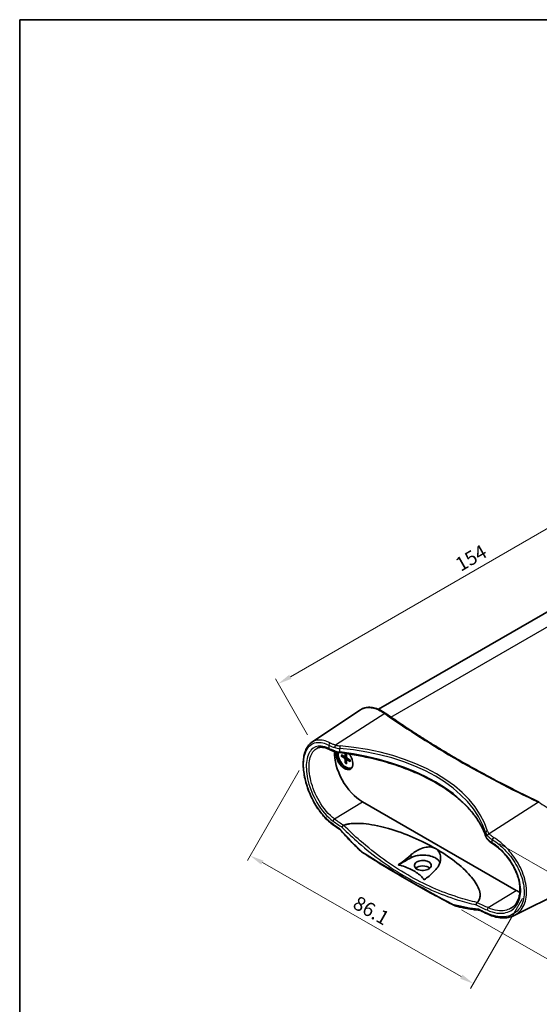
# Model space of a CAD drawing. Units: millimetres. Extents: x 0 to 2767, y 0 to 562.
# Drawn here: x 0 to 139, y 159 to 422 of the extents above; entities that cross this region are included whole.
import ezdxf

# ---------------------------------------------------------------- set-up
doc = ezdxf.new("R2010")
doc.units = ezdxf.units.MM
doc.header["$LTSCALE"] = 1.5
doc.layers.get('Defpoints').update_dxf_attribs({"lineweight": 25})
for name, color, linetype, lineweight in [('Border (ISO)', 7, 'Continuous', 35), ('Dimension (ISO)', 7, 'Continuous', 18), ('Visible (ISO)', 7, 'Continuous', 35), ('Visible Narrow (ISO)', 7, 'Continuous', 25)]:
    doc.layers.add(name, color=color, linetype=linetype, lineweight=lineweight)
doc.styles.add('Note Text (TK)', font='txt')
doc.dimstyles.new('Default - Method 1b (TK)', dxfattribs={"dimscale": 1.5, "dimtxt": 2.5, "dimasz": 2.5, "dimexe": 1, "dimexo": 1.5, "dimgap": 1, "dimtad": 1, "dimtoh": 1, "dimrnd": 1e-08, "dimdsep": 46, "dimtxsty": 'Note Text (TK)', "dimcen": 0.09, "dimdle": 5, "dimclrd": 100, "dimclre": 100, "dimclrt": 7, "dimadec": 1, "dimazin": 1, "dimtfac": 1, "dimtmove": 0, "dimatfit": 3, "dimfxl": 1, "dimtolj": 1, "dimlwd": -1, "dimlwe": -1, "dimarcsym": 0})

# ---------------------------------------------------------------- blocks, each defined once
blk = doc.blocks.new('図面枠 tk図枠')
at = {"layer": 'Border (ISO)'}
for q in [(405.5, 289), (14.5, 8)]:
    blk.add_line((14.5, 289), q, dxfattribs=at)
blk = doc.blocks.new('*D6')
at = {"layer": 'Defpoints', "color": 0}
for p in [(174.45, 305.01), (183.45, 289.43), (78.02, 228.56)]:
    blk.add_point(p, dxfattribs=at)
at = {"layer": 'Dimension (ISO)', "color": 100}
for p, q in [((182.33, 291.37), (173.7, 306.31)), ((72.27, 246.02), (171.21, 303.14)), ((76.89, 230.51), (68.27, 245.45))]:
    blk.add_line(p, q, dxfattribs=at)
for points in [[(170.89, 303.68), (171.52, 302.6), (174.45, 305.01)], [(71.96, 246.56), (72.58, 245.48), (69.02, 244.15)]]:
    blk.add_solid(points, dxfattribs=at)
at = {"layer": 'Dimension (ISO)', "color": 7, "insert": (116.83, 275.64), "char_height": 3.75, "attachment_point": 4, "rotation": 29.998, "style": 'Note Text (TK)'}
blk.add_mtext('\\A1;154', dxfattribs=at)
blk = doc.blocks.new('*D7')
at = {"layer": 'Defpoints', "color": 0}
for p in [(75.72, 222.98), (135.34, 188.8), (121.16, 164.07)]:
    blk.add_point(p, dxfattribs=at)
at = {"layer": 'Dimension (ISO)', "color": 100}
for p, q in [((74.6, 221.03), (60.8, 196.95)), ((64.8, 196.39), (117.91, 165.94)), ((134.22, 186.85), (120.41, 162.77))]:
    blk.add_line(p, q, dxfattribs=at)
for points in [[(65.11, 196.93), (64.49, 195.85), (61.55, 198.25)], [(118.22, 166.48), (117.6, 165.4), (121.16, 164.07)]]:
    blk.add_solid(points, dxfattribs=at)
at = {"layer": 'Dimension (ISO)', "color": 7, "insert": (89.56, 186.08), "char_height": 3.75, "attachment_point": 4, "rotation": 330.1707, "style": 'Note Text (TK)'}
blk.add_mtext('\\A1;86.1', dxfattribs=at)
blk = doc.blocks.new('*D8')
at = {"layer": 'Defpoints', "color": 0}
for p in [(126.2, 202.54), (116.06, 184.94), (149.86, 165.47)]:
    blk.add_point(p, dxfattribs=at)
at = {"layer": 'Dimension (ISO)', "color": 100}
for p, q in [((128.15, 201.41), (161.29, 182.32)), ((118.01, 183.82), (151.16, 164.73)), ((158.12, 179.82), (151.73, 168.72))]:
    blk.add_line(p, q, dxfattribs=at)
for points in [[(157.58, 180.14), (158.66, 179.51), (159.99, 183.07)], [(151.19, 169.04), (152.27, 168.41), (149.86, 165.47)]]:
    blk.add_solid(points, dxfattribs=at)
at = {"layer": 'Dimension (ISO)', "color": 7, "insert": (149.83, 172.18), "char_height": 3.75, "attachment_point": 4, "rotation": 60.0624, "style": 'Note Text (TK)'}
blk.add_mtext('\\A1;29.6', dxfattribs=at)

msp = doc.modelspace()

# ---------------------------------------------------------------- linework, layer by layer
at = {"layer": 'Visible (ISO)'}
for p, q in [((95.7823, 237.3307), (172.1518, 281.4226)), ((78.0196, 228.5581), (90.9956, 237.2038)), ((85.8929, 225.1818), (86.734, 224.7332)), ((85.8929, 224.7936), (86.734, 224.271)), ((86.841, 224.7245), (87.278, 224.9645)), ((86.915, 225.5743), (86.8898, 224.8232)), ((86.9218, 223.0115), (86.8898, 224.0011)), ((87.258, 222.8174), (87.2901, 223.77)), ((87.2598, 225.5246), (87.2901, 224.5921)), ((87.336, 223.8671), (87.7623, 224.1255)), ((88.2869, 223.7996), (87.4459, 224.3222)), ((88.2869, 223.4114), (87.4459, 223.86)), ((88.5649, 221.7418), (88.7063, 221.8235)), ((132.5569, 188.9831), (91.5447, 212.6615)), ((132.0064, 182.2747), (145.9762, 189.1865))]:
    msp.add_line(p, q, dxfattribs=at)
for centre, major_axis, ratio, start_param, end_param in [((91.5447, 221.3164), (-5.3, 9.1799), 0.57735027, 0.73391343, 2.35619449), ((86.7364, 224.0925), (1.575, -2.728), 0.57735027, 3.69439219, 8.00612814), ((87.0899, 224.2966), (1.575, -2.728), 0.57735027, 3.81318059, 6.17070913), ((87.0899, 224.2966), (1.475, -2.5548), 0.57735027, 3.7816832, 6.4566357), ((86.7278, 224.9238), (0.1146, -0.1985), 0.57735027, 5.53588986, 7.03048076), ((86.7278, 224.0875), (-0.1146, 0.1985), 0.57735027, 3.96509353, 5.45968443), ((87.452, 224.5057), (0.1146, -0.1985), 0.57735027, 3.96509353, 5.45968443), ((87.452, 223.6694), (-0.1146, 0.1985), 0.57735027, 5.53588986, 7.03048076), ((87.2313, 224.3782), (1.475, -2.5548), 0.57735027, 0, 0.04110252), ((322.7745, 308.008), (-310.5447, 13.4232), 0.54767751, 0.71671931, 0.72454179), ((107.6421, 194.1945), (-2.2648, 0), 0.57735027, 3.7346255, 5.7084604), ((132.5569, 197.638), (-5.3, 9.1799), 0.57735027, 2.35619449, 2.49027654), ((322.7327, 307.809), (-310.4894, 13.6013), 0.5472566, 0.89629975, 0.90412262)]:
    msp.add_ellipse(centre, major_axis=major_axis, ratio=ratio, start_param=start_param, end_param=end_param, dxfattribs=at)
for points, knots in [([(97.8089, 236.1881), (97.3155, 236.5348), (96.8213, 236.8328), (95.8412, 237.3228), (95.3553, 237.5148), (94.4008, 237.7841), (93.932, 237.8614), (93.2499, 237.8842), (93.0261, 237.8763), (92.5877, 237.8285), (92.3731, 237.7886), (91.9558, 237.6763), (91.7532, 237.604), (91.3626, 237.4274), (91.1748, 237.3232), (90.9956, 237.2038)], [0, 0, 0, 0, 0.22337998, 0.22337998, 0.44675996, 0.44675996, 0.67013994, 0.67013994, 0.78182993, 0.78182993, 0.89351992, 0.89351992, 1.00520991, 1.00520991, 1.1168999, 1.1168999, 1.1168999, 1.1168999]), ([(138.7476, 212.5525), (137.2594, 213.2571), (135.7828, 213.9704), (132.8531, 215.4145), (131.4, 216.1451), (128.5179, 217.6234), (127.0889, 218.3711), (124.2555, 219.8831), (122.851, 220.6476), (120.0672, 222.1929), (118.6878, 222.9738), (115.9546, 224.5518), (114.6008, 225.3489), (111.9192, 226.9591), (110.5913, 227.7721), (107.9622, 229.4139), (106.6608, 230.2425), (104.085, 231.9153), (102.8106, 232.7593), (100.2891, 234.4625), (99.0421, 235.3216), (97.8089, 236.1881)], [-0.093202416, -0.093202416, -0.093202416, -0.093202416, -0.074561933, -0.074561933, -0.05592145, -0.05592145, -0.037280967, -0.037280967, -0.018640483, -0.018640483, 0, 0, 0.018640483, 0.018640483, 0.037280967, 0.037280967, 0.05592145, 0.05592145, 0.074561933, 0.074561933, 0.093202416, 0.093202416, 0.093202416, 0.093202416]), ([(83.8054, 206.4017), (83.3458, 206.7191), (82.8907, 207.0836), (81.9992, 207.8973), (81.5627, 208.3464), (80.7192, 209.316), (80.3121, 209.8364), (79.5367, 210.9339), (79.1683, 211.5109), (78.4786, 212.7056), (78.1571, 213.3231), (77.5681, 214.5824), (77.3002, 215.224), (76.8239, 216.5147), (76.6152, 217.1637), (76.261, 218.4533), (76.1154, 219.0939), (75.8902, 220.3518), (75.8106, 220.9692), (75.7195, 222.1672), (75.7082, 222.7477), (75.7556, 223.8592), (75.8145, 224.3899), (76.0041, 225.3881), (76.1349, 225.8556), (76.4676, 226.7103), (76.6689, 227.0984), (77.0618, 227.6692), (77.2328, 227.8765), (77.6046, 228.2496), (77.8054, 228.4154), (78.0196, 228.5581)], [0, 0, 0, 0, 0.20657436, 0.20657436, 0.41329148, 0.41329148, 0.61963612, 0.61963612, 0.82529992, 0.82529992, 1.03012261, 1.03012261, 1.23403664, 1.23403664, 1.43706825, 1.43706825, 1.63947768, 1.63947768, 1.84165798, 1.84165798, 2.04416499, 2.04416499, 2.24742613, 2.24742613, 2.45109413, 2.45109413, 2.65259534, 2.65259534, 2.78456796, 2.78456796, 2.91654057, 2.91654057, 2.91654057, 2.91654057]), ([(79.3391, 226.8974), (79.5105, 226.9868), (79.6919, 227.0556), (80.0767, 227.1522), (80.2803, 227.1798), (80.7106, 227.1915), (80.9374, 227.1755), (81.4117, 227.0971), (81.6593, 227.0348), (82.171, 226.8626), (82.4351, 226.7527), (82.7049, 226.6193)], [2.729706775, 2.729706775, 2.729706775, 2.729706775, 2.868016367, 2.868016367, 3.006325959, 3.006325959, 3.144635551, 3.144635551, 3.282945143, 3.282945143, 3.421254735, 3.421254735, 3.421254735, 3.421254735]), ([(82.7049, 226.6193), (82.7883, 226.5781), (82.8753, 226.5373), (83.0562, 226.4563), (83.1502, 226.4163), (83.3447, 226.3371), (83.4453, 226.298), (83.6524, 226.2211), (83.759, 226.1833), (83.9775, 226.1094), (84.0895, 226.0733), (84.2038, 226.0382)], [0, 0, 0, 0, 0.037029856, 0.037029856, 0.074059711, 0.074059711, 0.111089567, 0.111089567, 0.148119423, 0.148119423, 0.185149279, 0.185149279, 0.185149279, 0.185149279]), ([(84.2038, 226.0382), (84.2869, 226.0127), (84.3711, 225.9886), (84.5413, 225.9431), (84.6274, 225.9218), (84.8012, 225.8819), (84.8889, 225.8634), (85.0658, 225.8291), (85.1549, 225.8135), (85.3343, 225.785), (85.4246, 225.7722), (85.5153, 225.7609)], [0.31037026, 0.31037026, 0.31037026, 0.31037026, 0.368216478, 0.368216478, 0.426062696, 0.426062696, 0.483908913, 0.483908913, 0.541755131, 0.541755131, 0.599601348, 0.599601348, 0.599601348, 0.599601348]), ([(124.4677, 203.371), (124.2908, 203.8989), (124.0855, 204.425), (123.6186, 205.4718), (123.3569, 205.9925), (122.7778, 207.0265), (122.4604, 207.5398), (121.7707, 208.5573), (121.3985, 209.0615), (120.6003, 210.0585), (120.1744, 210.5515), (119.2702, 211.5243), (118.792, 212.0042), (117.785, 212.9489), (117.2561, 213.4137), (116.1496, 214.3266), (115.572, 214.7747), (114.37, 215.6522), (113.7456, 216.0816), (112.4524, 216.9203), (111.7835, 217.3295), (110.4038, 218.1261), (109.6929, 218.5135), (108.2317, 219.2649), (107.4813, 219.629), (105.9438, 220.3324), (105.1568, 220.6717), (103.5487, 221.3244), (102.7278, 221.6377), (101.055, 222.2372), (100.2032, 222.5234), (98.4718, 223.0674), (97.5922, 223.3253), (95.8085, 223.8118), (94.9043, 224.0405), (92.6174, 224.5745), (91.2213, 224.861), (88.3927, 225.364), (86.9602, 225.5804), (85.5153, 225.7609)], [-0.59960135, -0.59960135, -0.59960135, -0.59960135, -0.53964121, -0.53964121, -0.47968108, -0.47968108, -0.41972094, -0.41972094, -0.35976081, -0.35976081, -0.29980067, -0.29980067, -0.23984054, -0.23984054, -0.1798804, -0.1798804, -0.11992027, -0.11992027, -0.05996013, -0.05996013, 0, 0, 0.05996013, 0.05996013, 0.11992027, 0.11992027, 0.1798804, 0.1798804, 0.23984054, 0.23984054, 0.29980067, 0.29980067, 0.35976081, 0.35976081, 0.41972094, 0.41972094, 0.50966115, 0.50966115, 0.59960135, 0.59960135, 0.59960135, 0.59960135]), ([(85.9921, 224.7778), (85.9825, 224.7759), (85.9715, 224.7751), (85.9498, 224.7754), (85.9357, 224.7773), (85.9135, 224.7832), (85.9015, 224.7883), (85.8929, 224.7936)], [0.0328702525, 0.0328702525, 0.0328702525, 0.0328702525, 0.0357569059, 0.0357569059, 0.0393543079, 0.0393543079, 0.0429845807, 0.0429845807, 0.0429845807, 0.0429845807]), ([(88.2607, 223.8159), (88.2629, 223.7956), (88.2647, 223.7755), (88.2681, 223.7287), (88.2694, 223.7022), (88.2707, 223.65), (88.2707, 223.6243), (88.2694, 223.5739), (88.2681, 223.5492), (88.2642, 223.5008), (88.2616, 223.4771), (88.2584, 223.454)], [1.439902086, 1.439902086, 1.439902086, 1.439902086, 1.483297407, 1.483297407, 1.541971222, 1.541971222, 1.600645036, 1.600645036, 1.659318851, 1.659318851, 1.717992666, 1.717992666, 1.717992666, 1.717992666]), ([(86.9218, 223.0115), (86.9215, 223.0215), (86.9231, 223.0345), (86.9291, 223.0567), (86.9345, 223.0699), (86.9451, 223.0888), (86.9513, 223.0979), (86.9577, 223.1053)], [0.0143401117, 0.0143401117, 0.0143401117, 0.0143401117, 0.0179703845, 0.0179703845, 0.0215677865, 0.0215677865, 0.0244544399, 0.0244544399, 0.0244544399, 0.0244544399]), ([(88.2869, 223.4114), (88.2784, 223.416), (88.2703, 223.4226), (88.261, 223.4348), (88.2581, 223.4427), (88.2581, 223.4509), (88.2582, 223.4524), (88.2584, 223.454)], [0.01434011174, 0.01434011174, 0.01434011174, 0.01434011174, 0.01797038446, 0.01797038446, 0.02156778647, 0.02156778647, 0.02233448789, 0.02233448789, 0.02233448789, 0.02233448789]), ([(85.6336, 205.0882), (85.6151, 205.1093), (85.5965, 205.1296), (85.5594, 205.1682), (85.5409, 205.1866), (85.5042, 205.2215), (85.4861, 205.2379), (85.4502, 205.2687), (85.4326, 205.283), (85.3982, 205.3095), (85.3814, 205.3216), (85.3651, 205.3327)], [0, 0, 0, 0, 0.0114885304, 0.0114885304, 0.0229770608, 0.0229770608, 0.0344655912, 0.0344655912, 0.0459541216, 0.0459541216, 0.0574426521, 0.0574426521, 0.0574426521, 0.0574426521]), ([(86.1035, 205.8033), (86.1036, 205.8041), (86.1037, 205.8049), (86.1089, 205.8515), (86.1223, 205.901), (86.1642, 206.0024), (86.1924, 206.0536), (86.2632, 206.1556), (86.3061, 206.2052), (86.3993, 206.2922), (86.4486, 206.3287), (86.4982, 206.3563)], [-0.0003189011, -0.0003189011, -0.0003189011, -0.0003189011, 0, 0, 0.0181550321, 0.0181550321, 0.03628166, 0.03628166, 0.0557840641, 0.0557840641, 0.0751904216, 0.0751904216, 0.0751904216, 0.0751904216]), ([(86.513, 206.3631), (86.7616, 206.4585), (87.0258, 206.5378), (87.5337, 206.6625), (87.852, 206.7224), (88.5816, 206.827), (89.1427, 206.8677), (90.5181, 206.9006), (91.595, 206.8324), (93.466, 206.6179), (94.5243, 206.4395), (96.5922, 206.0018), (97.6023, 205.7433), (100.6896, 204.8638), (102.9587, 204.0469), (107.2467, 202.203), (109.2653, 201.1758), (111.0008, 200.1738)], [0.09075451, 0.09075451, 0.09075451, 0.09075451, 0.17098809, 0.17098809, 0.25369563, 0.25369563, 0.39455559, 0.39455559, 0.66645131, 0.66645131, 0.97008781, 0.97008781, 1.27372432, 1.27372432, 2.01003757, 2.01003757, 2.74635082, 2.74635082, 2.74635082, 2.74635082]), ([(91.2478, 199.295), (90.8614, 199.655), (90.4773, 200.0203), (89.7137, 200.7617), (89.3343, 201.1377), (88.5805, 201.9002), (88.206, 202.2866), (87.4621, 203.0697), (87.0927, 203.4664), (86.3592, 204.2698), (85.995, 204.6765), (85.6336, 205.0882)], [0, 0, 0, 0, 0.177509709, 0.177509709, 0.355019418, 0.355019418, 0.532529127, 0.532529127, 0.710038836, 0.710038836, 0.887548545, 0.887548545, 0.887548545, 0.887548545]), ([(124.4677, 203.371), (124.4888, 203.3081), (124.5129, 203.246), (124.567, 203.1237), (124.5969, 203.0636), (124.6622, 202.9453), (124.6976, 202.8872), (124.7733, 202.7733), (124.8138, 202.7174), (124.8994, 202.608), (124.9446, 202.5545), (124.9921, 202.5021)], [-0.599601348, -0.599601348, -0.599601348, -0.599601348, -0.541755131, -0.541755131, -0.483908913, -0.483908913, -0.426062696, -0.426062696, -0.368216478, -0.368216478, -0.31037026, -0.31037026, -0.31037026, -0.31037026]), ([(124.9921, 202.5021), (125.057, 202.4305), (125.126, 202.3598), (125.2717, 202.2197), (125.3485, 202.1503), (125.5093, 202.013), (125.5933, 201.9449), (125.768, 201.8102), (125.8588, 201.7435), (126.0464, 201.6116), (126.1432, 201.5465), (126.2427, 201.4823)], [0, 0, 0, 0, 0.037029855, 0.037029855, 0.07405971, 0.07405971, 0.111089566, 0.111089566, 0.148119421, 0.148119421, 0.185149276, 0.185149276, 0.185149276, 0.185149276]), ([(104.4026, 198.4036), (104.7391, 198.7177), (105.1163, 199.0124), (105.9458, 199.559), (106.3998, 199.8072), (107.4099, 200.2471), (107.971, 200.4235), (109.0053, 200.5935), (109.4775, 200.6075), (110.2198, 200.4957), (110.5013, 200.415), (110.8437, 200.2594), (110.9236, 200.2184), (111.0008, 200.1738)], [-1.541781399, -1.541781399, -1.541781399, -1.541781399, -1.395192375, -1.395192375, -1.241233693, -1.241233693, -1.062597944, -1.062597944, -0.907687997, -0.907687997, -0.803833143, -0.803833143, -0.770850638, -0.770850638, -0.770850638, -0.770850638]), ([(111.0008, 200.1738), (111.1429, 200.0918), (111.2757, 199.9979), (111.6277, 199.697), (111.8185, 199.4656), (112.2032, 198.8071), (112.3381, 198.3499), (112.4288, 197.287), (112.3368, 196.6744), (111.8988, 195.5268), (111.5615, 194.9922), (111.116, 194.5276)], [-0.770850638, -0.770850638, -0.770850638, -0.770850638, -0.710144268, -0.710144268, -0.597093515, -0.597093515, -0.42241691, -0.42241691, -0.207882138, -0.207882138, 0, 0, 0, 0]), ([(111.0008, 200.1738), (112.7363, 199.1718), (114.5235, 198.0017), (117.7543, 195.5047), (119.198, 194.178), (120.7741, 192.365), (121.2408, 191.7709), (122.0431, 190.5515), (122.3774, 189.9259), (122.7995, 188.8164), (122.95, 188.176), (122.9414, 187.354), (122.8921, 187.0178), (122.7418, 186.5788), (122.6523, 186.3868), (122.4606, 186.0795), (122.3368, 185.9191), (122.1856, 185.7675)], [2.74635082, 2.74635082, 2.74635082, 2.74635082, 3.48266407, 3.48266407, 4.21897732, 4.21897732, 4.52261382, 4.52261382, 4.82625032, 4.82625032, 5.09814604, 5.09814604, 5.239006, 5.239006, 5.32171354, 5.32171354, 5.40194713, 5.40194713, 5.40194713, 5.40194713]), ([(126.2427, 201.4823), (126.6878, 201.1951), (127.1295, 200.8736), (127.9952, 200.1691), (128.419, 199.786), (129.2365, 198.9679), (129.63, 198.5328), (130.3752, 197.6225), (130.7268, 197.1473), (131.3779, 196.1695), (131.6775, 195.667), (132.2163, 194.6483), (132.4557, 194.1322), (132.8681, 193.0999), (133.0414, 192.5839), (133.318, 191.5648), (133.4217, 191.0617), (133.5578, 190.0808), (133.5905, 189.6029), (133.5852, 188.6827), (133.5472, 188.2405), (133.4026, 187.4002), (133.2953, 187.0027), (133.0139, 186.2585), (132.8385, 185.9131), (132.4563, 185.3326), (132.2571, 185.0888), (131.8183, 184.6537), (131.5786, 184.4624), (131.3203, 184.2981)], [0, 0, 0, 0, 0.18120097, 0.18120097, 0.36287656, 0.36287656, 0.54474205, 0.54474205, 0.72643698, 0.72643698, 0.90764447, 0.90764447, 1.08811422, 1.08811422, 1.26776874, 1.26776874, 1.44673029, 1.44673029, 1.62539251, 1.62539251, 1.80454228, 1.80454228, 1.98553578, 1.98553578, 2.17036818, 2.17036818, 2.32981572, 2.32981572, 2.48926327, 2.48926327, 2.48926327, 2.48926327]), ([(91.3946, 199.18), (91.3839, 199.187), (91.3734, 199.1941), (91.3527, 199.2086), (91.3426, 199.216), (91.3227, 199.231), (91.3129, 199.2387), (91.2938, 199.2544), (91.2844, 199.2623), (91.2659, 199.2785), (91.2568, 199.2867), (91.2478, 199.295)], [0, 0, 0, 0, 0.0023408407, 0.0023408407, 0.0046816813, 0.0046816813, 0.007022522, 0.007022522, 0.0093633626, 0.0093633626, 0.0117042033, 0.0117042033, 0.0117042033, 0.0117042033]), ([(91.3946, 199.18), (92.9458, 198.1779), (94.5163, 197.1859), (97.6955, 195.2224), (99.3042, 194.251), (102.5587, 192.3294), (104.2045, 191.3791), (107.5327, 189.5002), (109.215, 188.5716), (112.6152, 186.7364), (114.3331, 185.8298), (116.0684, 184.9346)], [4.656283745, 4.656283745, 4.656283745, 4.656283745, 4.678725839, 4.678725839, 4.701167933, 4.701167933, 4.723610027, 4.723610027, 4.746052121, 4.746052121, 4.768494216, 4.768494216, 4.768494216, 4.768494216]), ([(101.0896, 195.8045), (101.5454, 196.0979), (102.0087, 196.422), (103.1336, 197.2753), (103.7902, 197.8321), (104.4026, 198.4036)], [2.968434193, 2.968434193, 2.968434193, 2.968434193, 3.144259258, 3.144259258, 3.399775112, 3.399775112, 3.399775112, 3.399775112]), ([(104.4026, 197.6516), (104.521, 197.7177), (104.6451, 197.7802), (105.0897, 197.982), (105.4336, 198.1014), (106.234, 198.3057), (106.6947, 198.3781), (107.7521, 198.4486), (108.3449, 198.4233), (109.4811, 198.247), (110.0146, 198.0976), (110.9742, 197.6851), (111.3872, 197.4221), (111.9325, 196.9007), (112.1076, 196.6636), (112.2238, 196.416)], [0.444793091, 0.444793091, 0.444793091, 0.444793091, 0.493475184, 0.493475184, 0.612149816, 0.612149816, 0.754026158, 0.754026158, 0.930988339, 0.930988339, 1.107777362, 1.107777362, 1.290448495, 1.290448495, 1.423175574, 1.423175574, 1.423175574, 1.423175574]), ([(108.0266, 191.7994), (107.9085, 191.9964), (107.7543, 192.1932), (107.3165, 192.6829), (106.9466, 193.0136), (106.1218, 193.6392), (105.667, 193.934), (104.7868, 194.4422), (104.2761, 194.7048), (103.1926, 195.181), (102.6197, 195.3946), (101.7717, 195.6473), (101.4307, 195.7363), (101.0896, 195.8045)], [1.663059443, 1.663059443, 1.663059443, 1.663059443, 1.762643406, 1.762643406, 1.949370132, 1.949370132, 2.136096858, 2.136096858, 2.322823584, 2.322823584, 2.50955031, 2.50955031, 2.609134272, 2.609134272, 2.609134272, 2.609134272]), ([(109.2324, 196.5814), (109.4427, 196.4601), (109.6092, 196.3151), (109.8352, 195.9949), (109.8927, 195.8229), (109.89, 195.4965), (109.8439, 195.3452), (109.678, 195.0768), (109.5699, 194.9595), (109.2974, 194.7457), (109.1339, 194.6507), (108.7338, 194.4786), (108.4926, 194.4086), (107.9489, 194.3149), (107.6478, 194.2993), (107.0704, 194.337), (106.7987, 194.3865), (106.3024, 194.5429), (106.0823, 194.6485), (105.7135, 194.9091), (105.5723, 195.0638), (105.4015, 195.3976), (105.3736, 195.5735), (105.4338, 195.9116), (105.5143, 196.071), (105.7517, 196.3445), (105.8948, 196.4601), (106.2232, 196.6528), (106.4023, 196.7311), (106.8122, 196.8612), (107.0438, 196.9086), (107.5789, 196.9642), (107.8811, 196.96), (108.3793, 196.8935), (108.5782, 196.8487), (108.9346, 196.7318), (109.0924, 196.6623), (109.2324, 196.5814)], [0, 0, 0, 0, 0.08919563, 0.08919563, 0.17831303, 0.17831303, 0.25617294, 0.25617294, 0.32350436, 0.32350436, 0.39153025, 0.39153025, 0.4710431, 0.4710431, 0.56069856, 0.56069856, 0.64575207, 0.64575207, 0.73096001, 0.73096001, 0.82026219, 0.82026219, 0.90957793, 0.90957793, 0.99325471, 0.99325471, 1.06517506, 1.06517506, 1.13130601, 1.13130601, 1.20405414, 1.20405414, 1.29391658, 1.29391658, 1.35784331, 1.35784331, 1.41723976, 1.41723976, 1.41723976, 1.41723976]), ([(111.116, 194.5276), (110.5449, 193.9322), (109.9327, 193.3499), (108.8837, 192.4527), (108.4516, 192.1106), (108.0266, 191.7994)], [2.194754451, 2.194754451, 2.194754451, 2.194754451, 2.450270305, 2.450270305, 2.62609537, 2.62609537, 2.62609537, 2.62609537]), ([(116.2579, 184.8613), (116.2442, 184.8649), (116.2308, 184.8688), (116.2043, 184.8771), (116.1913, 184.8815), (116.1657, 184.8908), (116.153, 184.8958), (116.1282, 184.9061), (116.116, 184.9115), (116.0919, 184.9227), (116.0801, 184.9285), (116.0684, 184.9346)], [0, 0, 0, 0, 0.0023408407, 0.0023408407, 0.0046816813, 0.0046816813, 0.007022522, 0.007022522, 0.0093633626, 0.0093633626, 0.0117042033, 0.0117042033, 0.0117042033, 0.0117042033]), ([(122.756, 183.6755), (122.3254, 183.7198), (121.8941, 183.771), (121.0301, 183.8876), (120.5975, 183.9529), (119.7314, 184.0974), (119.2978, 184.1766), (118.43, 184.3487), (117.9958, 184.4416), (117.127, 184.6413), (116.6925, 184.7479), (116.2579, 184.8613)], [0, 0, 0, 0, 0.177509709, 0.177509709, 0.355019418, 0.355019418, 0.532529127, 0.532529127, 0.710038836, 0.710038836, 0.887548545, 0.887548545, 0.887548545, 0.887548545]), ([(122.1751, 185.7582), (122.1338, 185.7258), (122.0947, 185.6834), (122.025, 185.5829), (121.9951, 185.5257), (121.9505, 185.4086), (121.9351, 185.3501), (121.9181, 185.2343), (121.9165, 185.178), (121.9221, 185.1251), (121.9222, 185.1242), (121.9223, 185.1232)], [0, 0, 0, 0, 0.0194007356, 0.0194007356, 0.0388974905, 0.0388974905, 0.0570189089, 0.0570189089, 0.0751687244, 0.0751687244, 0.0754874476, 0.0754874476, 0.0754874476, 0.0754874476]), ([(123.0173, 183.5939), (122.9971, 183.6039), (122.9772, 183.6128), (122.9385, 183.6289), (122.9197, 183.636), (122.8832, 183.6484), (122.8655, 183.6538), (122.8316, 183.6627), (122.8153, 183.6663), (122.7844, 183.672), (122.7698, 183.6741), (122.756, 183.6755)], [0, 0, 0, 0, 0.0114885304, 0.0114885304, 0.0229770608, 0.0229770608, 0.0344655912, 0.0344655912, 0.0459541216, 0.0459541216, 0.0574426521, 0.0574426521, 0.0574426521, 0.0574426521]), ([(132.0064, 182.2747), (131.6074, 182.0773), (131.1828, 181.9243), (130.2958, 181.7102), (129.8333, 181.649), (128.8828, 181.618), (128.3948, 181.648), (127.4044, 181.7968), (126.902, 181.9156), (125.8933, 182.2378), (125.3871, 182.4413), (124.884, 182.6845)], [2.826339724, 2.826339724, 2.826339724, 2.826339724, 3.014553815, 3.014553815, 3.202767907, 3.202767907, 3.390981998, 3.390981998, 3.57919609, 3.57919609, 3.767410181, 3.767410181, 3.767410181, 3.767410181])]:
    msp.add_open_spline(points, degree=3, knots=knots, dxfattribs=at)
for points, weights in [([(85.9921, 224.7778), (86.2542, 224.8273), (86.4786, 224.8694)], [1.0028781703, 1.01621166952, 1.02362697902]), ([(87.2803, 223.4808), (87.1316, 223.3075), (86.9577, 223.1053)], [1.02362697902, 1.01621166952, 1.0028781703])]:
    msp.add_rational_spline(points, weights, degree=2, dxfattribs=at)
for points in [[(86.4982, 206.3563), (86.5029, 206.3588), (86.5078, 206.3611), (86.513, 206.3631)], [(101.0896, 195.8045), (102.1923, 196.4193), (103.2979, 197.0357), (104.4026, 197.6516)], [(122.1856, 185.7675), (122.1824, 185.7643), (122.1789, 185.7612), (122.1751, 185.7582)]]:
    msp.add_open_spline(points, degree=3, dxfattribs=at)
at = {"layer": 'Visible Narrow (ISO)'}
for p, q in [((99.1117, 235.279), (177.1072, 280.3098)), ((97.5029, 236.176), (84.3319, 227.7746)), ((82.5396, 227.7423), (82.5396, 226.8847)), ((85.4849, 225.9733), (85.4849, 226.8754)), ((86.734, 224.271), (87.2897, 224.6026)), ((86.8898, 224.8232), (87.2756, 225.038)), ((86.8898, 224.0011), (87.4548, 224.3166)), ((87.4459, 223.86), (87.8248, 224.0867)), ((84.0772, 208.049), (91.5447, 212.6615)), ((138.5151, 212.4976), (125.3441, 204.0962)), ((124.4504, 204.3786), (124.4504, 203.4766)), ((126.1971, 201.679), (126.1971, 202.5366)), ((104.4026, 198.4036), (104.4026, 197.6516)), ((125.0894, 184.3706), (132.5569, 188.9831))]:
    msp.add_line(p, q, dxfattribs=at)
for centre, major_axis, ratio, start_param, end_param in [((97.5214, 235.779), (0.2875, 0.4091), 0.62575357, 0, 0.89131091), ((337.3884, 364.2713), (311.47, 14.9274), 0.60672809, 3.80471883, 3.99112366), ((82.9265, 227.9252), (0.2318, 0.443), 0.70633151, 0.81809001, 2.32232506), ((82.9265, 227.0675), (-0.2216, -0.4482), 0.71672513, 5.44762293, 6.28318531), ((84.3504, 227.3776), (0.1358, 0.4812), 0.38262755, 0.71650396, 2.23744426), ((84.3504, 226.5162), (-0.1466, -0.478), 0.3672571, 5.3874865, 6.28318531), ((86.4085, 229.8714), (4.9983, 0.2144), 0.60387682, 4.2114659, 4.50069699), ((86.4085, 228.7045), (-4.9995, 0.132), 0.5589372, 1.11052082, 1.39975191), ((86.39, 230.2684), (-4.4981, -0.2156), 0.60672809, 1.06669885, 1.35592994), ((85.5773, 227.1591), (0.0418, 0.4982), 0.16783258, 0.66302763, 2.190604), ((76.4654, 197.4287), (48.8042, 2.3643), 0.60701888, 0.15639868, 1.35560138), ((76.4469, 197.8257), (-49.3045, -2.3629), 0.60672809, 3.2983199, 4.4975226), ((85.5773, 226.257), (-0.062, -0.4961), 0.13942668, 5.33842003, 6.28318531), ((76.4654, 199.4302), (-48.8187, 1.4412), 0.55664759, 3.34382059, 4.54302328), ((87.0899, 224.2966), (0.8547, -1.4804), 0.57735027, 3.78748494, 4.06649669), ((87.1275, 224.3183), (-0.8117, 1.406), 0.57735027, 0.66832916, 0.93382953), ((87.0899, 224.2966), (-0.8547, 1.4804), 0.57735027, 3.78748494, 4.06649669), ((87.0899, 224.2966), (0.8547, -1.4804), 0.57735027, 5.35828127, 5.63729302), ((87.1275, 224.3183), (-0.8117, 1.406), 0.57735027, 2.20776312, 2.47326349), ((138.5336, 212.1006), (0.214, 0.4519), 0.52392166, 0, 0.79287337), ((84.0895, 207.6482), (0.287, 0.4094), 0.62684806, 0.8732454, 2.40928769), ((323.2524, 331.2759), (-310.5473, -9.7342), 0.59713441, 0.67317958, 0.68538212), ((323.2648, 330.8751), (311.0474, 9.7337), 0.59710326, 3.81480438, 3.82680446), ((84.0895, 206.8131), (-0.2841, -0.4114), 0.63155133, 5.54645641, 6.28318531), ((323.2648, 307.9897), (-311.0155, 13.4025), 0.54642992, 0.71543753, 0.72325693), ((85.6463, 205.7461), (-0.2812, -0.4134), 0.62722445, 5.54203436, 6.28318531), ((86.0094, 205.4181), (-0.3757, -0.3299), 0.39110484, 5.67355864, 6.28318531), ((124.9418, 204.4319), (-0.4773, -0.149), 0.78502613, 4.5096494, 6.03722577), ((129.3644, 205.0708), (4.9983, 0.2144), 0.60387682, 3.30149429, 3.59072538), ((124.9418, 203.5299), (-0.4741, -0.1589), 0.8136636, 6.02072635, 6.28318531), ((129.3644, 203.9039), (-4.9995, 0.132), 0.5589372, 0.20054921, 0.4897803), ((125.3626, 203.6992), (0.3775, 0.3279), 0.71676121, 1.05551637, 2.57645667), ((125.3626, 202.8378), (-0.3705, -0.3357), 0.73220996, 5.70285535, 6.28318531), ((129.3459, 205.4678), (-4.4981, -0.2156), 0.60672809, 0.15672724, 0.44595833), ((126.5138, 202.76), (0.264, 0.4246), 0.43137622, 0.86154011, 2.36577515), ((126.5138, 201.9024), (-0.2711, -0.4201), 0.41719884, 5.51451371, 6.28318531), ((91.5886, 199.6608), (-0.3408, -0.3658), 0.46244023, 5.62287314, 6.28318531), ((91.6659, 199.6), (-0.2713, -0.42), 0.6088172, 5.5274586, 6.28318531), ((323.2648, 319.0925), (-311.1017, 0), 0.57735027, 0.72929293, 0.8415034), ((116.2976, 185.3789), (-0.2293, -0.4443), 0.54406644, 5.47126513, 6.28318531), ((116.3842, 185.3451), (-0.1263, -0.4838), 0.66046415, 5.33715542, 6.28318531), ((323.2648, 330.8751), (311.0474, 9.7337), 0.59710326, 3.98981102, 4.0018111), ((323.2524, 331.2759), (-310.5473, -9.7342), 0.59713441, 0.84798376, 0.8601863), ((125.1017, 183.9698), (0.2145, 0.4517), 0.52280234, 0.77610415, 2.31214643), ((122.8071, 184.1729), (-0.0511, -0.4974), 0.69143952, 5.24138735, 6.28318531), ((123.2376, 184.0428), (-0.2203, -0.4489), 0.52322835, 5.46049071, 6.28318531), ((323.2648, 307.9897), (-311.0155, 13.4025), 0.54642992, 0.89462486, 0.90244426), ((125.1017, 183.1347), (-0.2177, -0.4501), 0.51809142, 5.45739833, 6.28318531)]:
    msp.add_ellipse(centre, major_axis=major_axis, ratio=ratio, start_param=start_param, end_param=end_param, dxfattribs=at)
for points, knots in [([(90.9957, 237.2036), (91.6504, 237.639), (92.4236, 237.8484), (94.0658, 237.7971), (94.9217, 237.5734), (96.3652, 236.9043), (96.9328, 236.5738), (97.5029, 236.176)], [-1.1168999, -1.1168999, -1.1168999, -1.1168999, -0.66945217, -0.66945217, -0.25748161, -0.25748161, 0, 0, 0, 0]), ([(82.8566, 228.3475), (82.2821, 228.6452), (81.719, 228.8614), (79.9726, 229.2811), (78.8846, 229.1322), (78.0197, 228.5578)], [-3.767423093, -3.767423093, -3.767423093, -3.767423093, -3.504322972, -3.504322972, -2.916540571, -2.916540571, -2.916540571, -2.916540571]), ([(83.7045, 206.6289), (83.1968, 206.9795), (82.6913, 207.3928), (81.4055, 208.6108), (80.6427, 209.5022), (79.0286, 211.7852), (78.2203, 213.2468), (76.8662, 216.4247), (76.3516, 218.1504), (75.7789, 221.4929), (75.7439, 223.0976), (76.2217, 225.9262), (76.7984, 227.0811), (78.5015, 228.4769), (79.6459, 228.6827), (81.4487, 228.2407), (81.9887, 228.0307), (82.5396, 227.7423)], [0, 0, 0, 0, 0.23832832, 0.23832832, 0.61965363, 0.61965363, 1.11537653, 1.11537653, 1.65575232, 1.65575232, 2.22115114, 2.22115114, 2.85134418, 2.85134418, 3.50432297, 3.50432297, 3.76742309, 3.76742309, 3.76742309, 3.76742309]), ([(82.5396, 226.8847), (81.8156, 227.2428), (81.1145, 227.4501), (79.429, 227.5708), (78.5293, 227.2289), (77.1715, 225.7538), (76.7286, 224.5973), (76.4274, 221.6875), (76.5898, 219.919), (77.524, 216.1932), (78.318, 214.2369), (80.562, 210.3718), (82.1174, 208.5765), (83.7045, 207.464)], [-3.42125474, -3.42125474, -3.42125474, -3.42125474, -3.07436944, -3.07436944, -2.51935297, -2.51935297, -1.94791488, -1.94791488, -1.35761742, -1.35761742, -0.7450866, -0.7450866, 0, 0, 0, 0]), ([(84.0772, 208.049), (82.5688, 209.1158), (81.0919, 210.8361), (78.9625, 214.5376), (78.2096, 216.4103), (77.3239, 219.9756), (77.17, 221.6671), (77.4554, 224.449), (77.8753, 225.5538), (78.769, 226.5308), (79.041, 226.7407), (79.3396, 226.8961)], [0, 0, 0, 0, 0.7450866, 0.7450866, 1.35761742, 1.35761742, 1.94791488, 1.94791488, 2.51935297, 2.51935297, 2.72970677, 2.72970677, 2.72970677, 2.72970677]), ([(82.5396, 227.7423), (82.7546, 227.6259), (82.9974, 227.514), (83.5286, 227.3047), (83.817, 227.2074), (84.1217, 227.1209)], [-0.185071651, -0.185071651, -0.185071651, -0.185071651, -0.092535826, -0.092535826, 0, 0, 0, 0]), ([(84.1217, 226.2595), (83.8168, 226.3527), (83.528, 226.454), (82.9966, 226.6647), (82.754, 226.7742), (82.5396, 226.8847)], [-0.185149279, -0.185149279, -0.185149279, -0.185149279, -0.092574639, -0.092574639, 0, 0, 0, 0]), ([(84.3319, 227.7746), (84.0493, 227.8568), (83.7812, 227.9479), (83.2858, 228.1409), (83.0586, 228.2428), (82.8566, 228.3475)], [0, 0, 0, 0, 0.092535826, 0.092535826, 0.185071651, 0.185071651, 0.185071651, 0.185071651]), ([(138.5151, 212.4976), (139.8859, 211.8439), (141.2669, 210.9171), (144.2983, 208.2538), (145.8733, 206.3466), (148.2408, 202.2869), (149.0496, 200.1454), (149.6886, 196.319), (149.6181, 194.6129), (148.7718, 191.7943), (148.0318, 190.6587), (146.7101, 189.6001), (146.3546, 189.3743), (145.9758, 189.1871)], [-4.26619752, -4.26619752, -4.26619752, -4.26619752, -3.74950064, -3.74950064, -3.05439958, -3.05439958, -2.37812267, -2.37812267, -1.77711971, -1.77711971, -1.20501391, -1.20501391, -1.01611912, -1.01611912, -1.01611912, -1.01611912]), ([(85.6274, 205.2318), (85.5689, 205.2984), (85.5086, 205.3598), (85.3868, 205.4697), (85.3253, 205.5184), (85.2638, 205.5602)], [0, 0, 0, 0, 0.0288627429, 0.0288627429, 0.0574426521, 0.0574426521, 0.0574426521, 0.0574426521]), ([(91.2157, 199.4686), (90.2545, 200.3636), (89.3072, 201.2923), (87.4435, 203.2144), (86.5271, 204.2077), (85.6274, 205.2318)], [0, 0, 0, 0, 0.443774272, 0.443774272, 0.887548545, 0.887548545, 0.887548545, 0.887548545]), ([(86.1035, 205.8033), (87.5402, 204.3691), (89.007, 202.9989), (94.5803, 198.1299), (98.8634, 195.0508), (103.2825, 192.4994), (107.7016, 189.948), (112.2538, 187.9261), (118.5388, 185.9487), (120.2298, 185.4957), (121.9223, 185.1232)], [-6.95732397, -6.95732397, -6.95732397, -6.95732397, -6.27165332, -6.27165332, -4.39981383, -4.39981383, -4.39981383, -2.52796816, -2.52796816, -1.8422519, -1.8422519, -1.8422519, -1.8422519]), ([(122.1751, 185.7582), (120.4822, 186.1323), (118.7899, 186.5872), (112.5391, 188.561), (108.0182, 190.5711), (103.627, 193.1064), (99.2357, 195.6417), (94.9769, 198.7006), (89.4158, 203.5464), (87.9423, 204.9193), (86.4982, 206.3563)], [1.83610074, 1.83610074, 1.83610074, 1.83610074, 2.52796816, 2.52796816, 4.39981383, 4.39981383, 4.39981383, 6.27165332, 6.27165332, 6.96347512, 6.96347512, 6.96347512, 6.96347512]), ([(126.1971, 202.5366), (126.8197, 202.1497), (127.4359, 201.7049), (128.9909, 200.4186), (129.901, 199.4991), (131.7838, 197.1846), (132.6918, 195.7297), (134.0767, 192.6598), (134.5231, 191.0419), (134.7988, 187.9302), (134.5898, 186.4519), (133.4316, 183.8422), (132.3674, 182.8125), (129.7047, 181.792), (128.1248, 181.7758), (125.9213, 182.4166), (125.351, 182.6376), (124.7827, 182.9124)], [0, 0, 0, 0, 0.24340653, 0.24340653, 0.63285699, 0.63285699, 1.13914258, 1.13914258, 1.67539707, 1.67539707, 2.24274045, 2.24274045, 2.90285609, 2.90285609, 3.54635075, 3.54635075, 3.76741018, 3.76741018, 3.76741018, 3.76741018]), ([(124.918, 203.5672), (125.0747, 203.3872), (125.2628, 203.2094), (125.6928, 202.8638), (125.9345, 202.696), (126.1971, 202.5366)], [-0.185071651, -0.185071651, -0.185071651, -0.185071651, -0.092535826, -0.092535826, 0, 0, 0, 0]), ([(126.1971, 201.679), (125.9353, 201.8435), (125.6935, 202.0136), (125.2632, 202.3582), (125.0748, 202.5325), (124.918, 202.7058)], [-0.185149276, -0.185149276, -0.185149276, -0.185149276, -0.092574638, -0.092574638, 0, 0, 0, 0]), ([(126.5468, 203.123), (126.3018, 203.2763), (126.0756, 203.4362), (125.6713, 203.7626), (125.4934, 203.9291), (125.3441, 204.0962)], [0, 0, 0, 0, 0.092535826, 0.092535826, 0.185071651, 0.185071651, 0.185071651, 0.185071651]), ([(132.0062, 182.2751), (133.1762, 182.8561), (134.1017, 183.841), (135.2237, 186.3834), (135.4396, 187.9201), (135.1548, 191.1559), (134.6937, 192.8389), (133.2626, 196.0335), (132.3243, 197.5481), (130.3777, 199.9582), (129.4367, 200.9159), (127.8284, 202.2561), (127.191, 202.7197), (126.5468, 203.123)], [-2.82633972, -2.82633972, -2.82633972, -2.82633972, -2.24274045, -2.24274045, -1.67539707, -1.67539707, -1.13914258, -1.13914258, -0.63285699, -0.63285699, -0.24340653, -0.24340653, 0, 0, 0, 0]), ([(124.7827, 183.7475), (125.6733, 183.3245), (126.5676, 183.0471), (128.7979, 182.7347), (130.0748, 182.9494), (132.1757, 184.1604), (132.9792, 185.1835), (133.8431, 187.7982), (133.8992, 189.3886), (133.2244, 192.8316), (132.4509, 194.6892), (130.2577, 198.1317), (128.8282, 199.7065), (126.9273, 201.1843), (126.5637, 201.4426), (126.1971, 201.679)], [-3.42125716, -3.42125716, -3.42125716, -3.42125716, -3.07486003, -3.07486003, -2.52062463, -2.52062463, -1.94693424, -1.94693424, -1.37137825, -1.37137825, -0.76420475, -0.76420475, -0.14378892, -0.14378892, 0, 0, 0, 0]), ([(91.2931, 199.4077), (91.2801, 199.4161), (91.2671, 199.4254), (91.2412, 199.4457), (91.2284, 199.4568), (91.2157, 199.4686)], [0, 0, 0, 0, 0.0058557994, 0.0058557994, 0.0117042033, 0.0117042033, 0.0117042033, 0.0117042033]), ([(116.0511, 185.1298), (116.037, 185.1335), (116.0226, 185.1382), (115.9936, 185.1495), (115.979, 185.1561), (115.9645, 185.1636)], [0, 0, 0, 0, 0.0058484017, 0.0058484017, 0.0117042033, 0.0117042033, 0.0117042033, 0.0117042033]), ([(122.4844, 183.9524), (121.4196, 184.0625), (120.3495, 184.2161), (118.2034, 184.6091), (117.1276, 184.8484), (116.0511, 185.1298)], [0, 0, 0, 0, 0.443774272, 0.443774272, 0.887548545, 0.887548545, 0.887548545, 0.887548545]), ([(131.3203, 184.2982), (131.2658, 184.2635), (131.2105, 184.2299), (130.1641, 183.6247), (128.9392, 183.4149), (126.8005, 183.7064), (125.9431, 183.9688), (125.0894, 184.3706)], [2.489263266, 2.489263266, 2.489263266, 2.489263266, 2.520624629, 2.520624629, 3.07486003, 3.07486003, 3.421257156, 3.421257156, 3.421257156, 3.421257156]), ([(122.9156, 183.822), (122.8426, 183.8578), (122.7696, 183.8868), (122.6251, 183.9306), (122.5536, 183.9452), (122.4844, 183.9524)], [0, 0, 0, 0, 0.0285794702, 0.0285794702, 0.0574426521, 0.0574426521, 0.0574426521, 0.0574426521])]:
    msp.add_open_spline(points, degree=3, knots=knots, dxfattribs=at)

# ---------------------------------------------------------------- block references
at = {"xscale": 1.5, "yscale": 1.5, "zscale": 1.5}
msp.add_blockref('図面枠 tk図枠', (-21.75, -12), dxfattribs=at)

# ---------------------------------------------------------------- dimensions: what is measured, and where the dimension line sits
at = {"layer": 'Dimension (ISO)', "color": 100}
for base, p1, p2, angle, override, picture, middle in [((174.4539, 305.0141), (78.0196, 228.5581), (183.4533, 289.4253), 209.998001, {"dimgap": 1, "dimtoh": 0, "dimdec": 2, "dimlfac": 1.264971, "dimtol": 0, "dimlim": 0, "dimtp": 0, "dimtm": 0, "dimtdec": 2, "dimtofl": 0, "dimatfit": 1}, '*D6', (121.737, 274.5805)), ((121.1593, 164.0731), (75.722, 222.9787), (135.3357, 188.7972), 150.170727, {"dimgap": 1, "dimtoh": 0, "dimdec": 2, "dimlfac": 1.252946, "dimtol": 0, "dimlim": 0, "dimtp": 0, "dimtm": 0, "dimtdec": 2, "dimtofl": 0, "dimatfit": 1}, '*D7', (91.3525, 181.1639)), ((149.8582, 165.4748), (126.1971, 202.5366), (116.0621, 184.938), 60.062357, {"dimgap": 1, "dimtoh": 0, "dimdec": 2, "dimlfac": 1.457525, "dimtol": 0, "dimlim": 0, "dimtp": 0, "dimtm": 0, "dimtdec": 2, "dimtofl": 0, "dimatfit": 1}, '*D8', (154.9258, 174.2741))]:
    dim = msp.add_linear_dim(base=base, p1=p1, p2=p2, angle=angle, dimstyle='Default - Method 1b (TK)', override=override, dxfattribs=at)
    dim.commit()
    dim.dimension.update_dxf_attribs({"geometry": picture, "text_midpoint": middle, "dimtype": 160})

doc.saveas('drawing.dxf')
